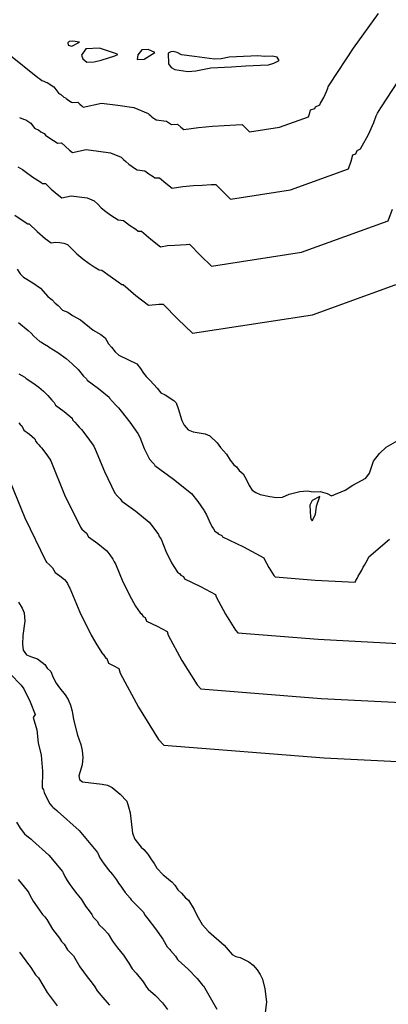
# Model space of a CAD drawing. Extents: x 2108352 to 6923905, y 136966 to 13811839.
# Drawn here: x 2226530 to 2226781, y 13772166 to 13772837 of the extents above; entities that cross this region are included whole.
import ezdxf

# ---------------------------------------------------------------- set-up
doc = ezdxf.new("R2010")
doc.units = 0
doc.header["$MEASUREMENT"] = 0
doc.layers.add('C-SURF-EG', color=7, linetype='Continuous')

msp = doc.modelspace()

# ---------------------------------------------------------------- linework, layer by layer
at = {"layer": 'C-SURF-EG', "color": 243, "linetype": 'Continuous', "lineweight": -3, "flags": 128}
for points, elevation in [([(2226522.6983, 13772813.05814), (2226542.33992, 13772797.30595), (2226543.76885, 13772796.28692), (2226545.24743, 13772795.32698), (2226546.5644, 13772794.71921), (2226547.91031, 13772794.15442), (2226548.70295, 13772793.86781), (2226553.23297, 13772791.03081), (2226556.64536, 13772786.41621), (2226557.11959, 13772786.1912), (2226557.59915, 13772785.97416), (2226557.92749, 13772785.82731), (2226560.16499, 13772783.97747), (2226561.24575, 13772783.3782), (2226561.81182, 13772782.91613), (2226563.56652, 13772781.65134), (2226565.36491, 13772780.4791), (2226565.81674, 13772780.1749), (2226569.66997, 13772780.37437), (2226570.99524, 13772779.09349), (2226572.34716, 13772777.89199), (2226573.40843, 13772777.12783), (2226585.81169, 13772779.72518), (2226596.90415, 13772778.34566), (2226607.79561, 13772776.73661), (2226617.51671, 13772772.86097), (2226618.29996, 13772772.0683), (2226619.09989, 13772771.30475), (2226620.1593, 13772770.43628), (2226621.24107, 13772769.61377), (2226622.08965, 13772769.07204), (2226622.94852, 13772768.55545), (2226630.04238, 13772767.61268), (2226631.42056, 13772766.58567), (2226632.82482, 13772765.62721), (2226633.40532, 13772765.16587), (2226637.65434, 13772765.38607), (2226639.79627, 13772763.52732), (2226641.98466, 13772761.84249), (2226651.7976, 13772763.27824), (2226661.46705, 13772764.16241), (2226669.33675, 13772764.57027), (2226677.25974, 13772764.98103), (2226681.66781, 13772765.20937), (2226684.15721, 13772762.66558), (2226686.6842, 13772760.2271), (2226707.09308, 13772763.39667), (2226726.81032, 13772770.49761), (2226727.77186, 13772773.16864), (2226728.31903, 13772775.32668), (2226731.20298, 13772776.13139), (2226731.6302, 13772777.30034), (2226734.52753, 13772778.76121), (2226735.1335, 13772779.77543), (2226737.28269, 13772783.5886), (2226739.09512, 13772787.68037), (2226739.92109, 13772790.01675), (2226740.30619, 13772790.85578), (2226741.47999, 13772792.71862), (2226757.47375, 13772817.21213), (2226774.50392, 13772840.95544)], 804), ([(2226529.98079, 13772770.08503), (2226532.67261, 13772768.95545), (2226534.25789, 13772768.38223), (2226537.6554, 13772766.25448), (2226540.21469, 13772762.79353), (2226541.16315, 13772762.34351), (2226542.12227, 13772761.90942), (2226542.77896, 13772761.61572), (2226544.45708, 13772760.22834), (2226546.6186, 13772759.0298), (2226547.75074, 13772758.10567), (2226551.26015, 13772755.57607), (2226554.85693, 13772753.23159), (2226555.76059, 13772752.6232), (2226558.65051, 13772752.77281), (2226561.30106, 13772750.21104), (2226564.00489, 13772747.80805), (2226566.12744, 13772746.27973), (2226575.42988, 13772748.22774), (2226583.74923, 13772747.1931), (2226591.91782, 13772745.98631), (2226599.20865, 13772743.07958), (2226600.77513, 13772741.49425), (2226602.375, 13772739.96716), (2226604.49383, 13772738.23021), (2226606.65736, 13772736.58518), (2226608.35453, 13772735.50173), (2226610.07227, 13772734.46855), (2226615.39266, 13772733.76147), (2226618.14901, 13772731.70744), (2226620.95754, 13772729.79053), (2226622.11855, 13772728.86784), (2226625.30531, 13772729.033), (2226629.58917, 13772725.31549), (2226633.96595, 13772721.94583), (2226641.32565, 13772723.02264), (2226648.57774, 13772723.68577), (2226654.48002, 13772723.99167), (2226660.42225, 13772724.29973), (2226663.72831, 13772724.47099), (2226668.70711, 13772719.38341), (2226673.7611, 13772714.50644), (2226714.57884, 13772720.84558), (2226754.01334, 13772735.04748), (2226755.93641, 13772740.38952), (2226757.03075, 13772744.7056), (2226759.19371, 13772745.30914), (2226760.04816, 13772747.64703), (2226762.22116, 13772748.74268), (2226763.43308, 13772750.77113), (2226767.73146, 13772758.39746), (2226771.35633, 13772766.58101), (2226773.00827, 13772771.25377), (2226773.77847, 13772772.93183), (2226776.12607, 13772776.6575), (2226788.1214, 13772795.02764)], 803), ([(2226528.74918, 13772736.47921), (2226531.99145, 13772734.68141), (2226533.68966, 13772733.29521), (2226538.95378, 13772729.50081), (2226544.34895, 13772725.98409), (2226545.70444, 13772725.07151), (2226547.63105, 13772725.17124), (2226551.60687, 13772721.3286), (2226555.66263, 13772717.72411), (2226558.84644, 13772715.43162), (2226565.04807, 13772716.73029), (2226570.5943, 13772716.04054), (2226576.04003, 13772715.23601), (2226580.90058, 13772713.29819), (2226583.25031, 13772710.9202), (2226585.65012, 13772708.62956), (2226588.82835, 13772706.02414), (2226592.07364, 13772703.5566), (2226594.6194, 13772701.93142), (2226597.19601, 13772700.38164), (2226600.74294, 13772699.91026), (2226604.87747, 13772696.82922), (2226609.09026, 13772693.95385), (2226610.83177, 13772692.56982), (2226612.95628, 13772692.67992), (2226619.38207, 13772687.10366), (2226625.94723, 13772682.04917), (2226630.8537, 13772682.76704), (2226635.68843, 13772683.20913), (2226639.62328, 13772683.41306), (2226643.58477, 13772683.61844), (2226645.7888, 13772683.73261), (2226653.25701, 13772676.10123), (2226660.83799, 13772668.78578), (2226722.06461, 13772678.29449), (2226781.21635, 13772699.59734), (2226784.10096, 13772707.61041)], 802), ([(2226526.6474, 13772703.42555), (2226533.84097, 13772698.73659), (2226535.64829, 13772697.51981), (2226536.61159, 13772697.56968), (2226541.91269, 13772692.44615), (2226547.32036, 13772687.64016), (2226551.56544, 13772684.58352), (2226554.66626, 13772685.23285), (2226557.43937, 13772684.88797), (2226560.16224, 13772684.48571), (2226562.59251, 13772683.5168), (2226565.72549, 13772680.34614), (2226568.92523, 13772677.29196), (2226573.16287, 13772673.81807), (2226577.48993, 13772670.52801), (2226580.88428, 13772668.36111), (2226584.31976, 13772666.29474), (2226586.09322, 13772666.05905), (2226591.60593, 13772661.95099), (2226597.22298, 13772658.11717), (2226599.54499, 13772656.27179), (2226600.60725, 13772656.32684), (2226609.17497, 13772648.89183), (2226617.92852, 13772642.15251), (2226620.38175, 13772642.51145), (2226622.79911, 13772642.73249), (2226624.76654, 13772642.83445), (2226626.74728, 13772642.93714), (2226627.8493, 13772642.99423), (2226637.80691, 13772632.81906), (2226647.91489, 13772623.06512), (2226729.55038, 13772635.7434), (2226808.41937, 13772664.1472)], 801), ([(2226529.2813, 13772630.45021), (2226535.76115, 13772624.95263), (2226537.80002, 13772623.12143), (2226539.8023, 13772621.23037), (2226541.8248, 13772619.39669), (2226543.80854, 13772617.50628), (2226544.37651, 13772617.20806), (2226547.06618, 13772615.74341), (2226549.70399, 13772614.20758), (2226550.23292, 13772613.74354), (2226556.08039, 13772609.9425), (2226561.65611, 13772605.81688), (2226565.88187, 13772602.19556), (2226569.90323, 13772598.38077), (2226571.73759, 13772596.2042), (2226573.51447, 13772593.9811), (2226575.60814, 13772592.12338), (2226576.09219, 13772591.16552), (2226583.73914, 13772585.44909), (2226591.019, 13772579.48905), (2226591.19354, 13772578.84287), (2226593.27145, 13772576.67368), (2226595.28272, 13772574.46761), (2226597.2781, 13772572.29171), (2226599.20865, 13772570.08394), (2226605.09727, 13772562.60523), (2226610.49063, 13772554.94164), (2226611.83366, 13772552.3905), (2226614.95773, 13772544.72794), (2226618.55338, 13772537.33947), (2226620.69639, 13772534.82927), (2226621.18662, 13772534.35858), (2226621.68686, 13772533.89766), (2226622.17452, 13772533.10384), (2226634.87562, 13772523.81593), (2226647.04922, 13772514.07918), (2226651.42403, 13772508.48417), (2226655.52416, 13772502.72292), (2226655.80887, 13772502.08244), (2226657.43588, 13772499.54573), (2226659.12773, 13772495.45889), (2226661.06069, 13772491.54244), (2226662.01376, 13772489.92741), (2226663.02261, 13772488.36775), (2226664.90972, 13772487.1549), (2226665.33209, 13772486.52145), (2226667.82654, 13772485.3401), (2226668.13986, 13772484.53729), (2226682.657, 13772477.76259), (2226696.39587, 13772470.27503), (2226696.62454, 13772469.46776), (2226699.74599, 13772463.66028), (2226703.16802, 13772458.17554), (2226704.04497, 13772457.23802), (2226731.35633, 13772455.06634), (2226758.62803, 13772453.67757), (2226759.11175, 13772454.68556), (2226759.94985, 13772456.18097), (2226760.75432, 13772457.71944), (2226761.87858, 13772459.41594), (2226763.17456, 13772461.7766), (2226764.14685, 13772463.79291), (2226765.03947, 13772465.29727), (2226765.89571, 13772466.8323), (2226766.99327, 13772468.85504), (2226767.93741, 13772470.86984), (2226781.97477, 13772482.94307)], 799), ([(2226529.47371, 13772595.46658), (2226531.49096, 13772594.36809), (2226533.46932, 13772593.21622), (2226534.52718, 13772592.28815), (2226538.91278, 13772589.43737), (2226543.09457, 13772586.34315), (2226546.26389, 13772583.62716), (2226549.27991, 13772580.76607), (2226550.65568, 13772579.13364), (2226551.98834, 13772577.46631), (2226553.55859, 13772576.07303), (2226554.52669, 13772574.15731), (2226560.2619, 13772569.86998), (2226565.7218, 13772565.39996), (2226566.07088, 13772564.10759), (2226567.62931, 13772562.4807), (2226569.13776, 13772560.82614), (2226570.63429, 13772559.19422), (2226572.0822, 13772557.53839), (2226576.49867, 13772551.92936), (2226580.5437, 13772546.18167), (2226581.55096, 13772544.26831), (2226587.7991, 13772528.9432), (2226594.9904, 13772514.16626), (2226596.59766, 13772512.28361), (2226597.57811, 13772511.34223), (2226598.5786, 13772510.42038), (2226599.55392, 13772508.83274), (2226609.07974, 13772501.86681), (2226618.20994, 13772494.56425), (2226621.49105, 13772490.36799), (2226624.56615, 13772486.04705), (2226625.13556, 13772484.76609), (2226626.35582, 13772482.86356), (2226629.73953, 13772474.68988), (2226633.60545, 13772466.85697), (2226635.51158, 13772463.62692), (2226637.52928, 13772460.50759), (2226638.94461, 13772459.59796), (2226639.78935, 13772458.33105), (2226641.66019, 13772457.44504), (2226642.28682, 13772455.83942), (2226653.17468, 13772450.75839), (2226663.47883, 13772445.14272), (2226663.93618, 13772443.52818), (2226670.17908, 13772431.91322), (2226677.02313, 13772420.94373), (2226678.77704, 13772419.06869), (2226733.39975, 13772414.72534), (2226787.94316, 13772411.9478)], 798), ([(2226529.57377, 13772562.06308), (2226530.46221, 13772560.95153), (2226531.50904, 13772560.02267), (2226532.96119, 13772557.14909), (2226536.78467, 13772554.29087), (2226540.4246, 13772551.31086), (2226540.94821, 13772549.3723), (2226541.98717, 13772548.28771), (2226542.9928, 13772547.18467), (2226543.99049, 13772546.09672), (2226544.95576, 13772544.99284), (2226547.90007, 13772541.25348), (2226550.59676, 13772537.42169), (2226551.26827, 13772536.14612), (2226560.64048, 13772513.15845), (2226571.42742, 13772490.99304), (2226572.49893, 13772489.73794), (2226573.96961, 13772488.32587), (2226575.47034, 13772486.9431), (2226576.93331, 13772484.56164), (2226583.28387, 13772479.91768), (2226589.37067, 13772475.04931), (2226591.55807, 13772472.2518), (2226593.60814, 13772469.37117), (2226594.46226, 13772467.44975), (2226595.27576, 13772466.18139), (2226600.35133, 13772453.92086), (2226606.15021, 13772442.17151), (2226609.00941, 13772437.32643), (2226612.03595, 13772432.64743), (2226612.97951, 13772432.04101), (2226614.24661, 13772430.14065), (2226615.49384, 13772429.54997), (2226616.43379, 13772427.14154), (2226623.69236, 13772423.75419), (2226630.5618, 13772420.01041), (2226631.24781, 13772417.5886), (2226640.61216, 13772400.16615), (2226650.87823, 13772383.71193), (2226653.5091, 13772380.89937), (2226735.44318, 13772374.38434), (2226817.25828, 13772370.21803)], 797), ([(2226520.98558, 13772528.02393), (2226533.48185, 13772497.3737), (2226547.86445, 13772467.81982), (2226548.4002, 13772467.19227), (2226550.36111, 13772465.30951), (2226552.36209, 13772463.46582), (2226554.31271, 13772460.29053), (2226557.48799, 13772457.96856), (2226560.53139, 13772455.53437), (2226561.62509, 13772454.13562), (2226562.65012, 13772452.6953), (2226563.78895, 13772450.1334), (2226564.19571, 13772449.49922), (2226570.96313, 13772433.15185), (2226578.69497, 13772417.48604), (2226582.50723, 13772411.02594), (2226586.54262, 13772404.78728), (2226587.0144, 13772404.48407), (2226588.70388, 13772401.95024), (2226589.32749, 13772401.65491), (2226590.58075, 13772398.44367), (2226594.21004, 13772396.74999), (2226597.64476, 13772394.8781), (2226598.55944, 13772391.64902), (2226611.04524, 13772368.41909), (2226624.73334, 13772346.48012), (2226628.24116, 13772342.73005), (2226737.4866, 13772334.04334), (2226846.5734, 13772328.48826)], 796), ([(2226523.53052, 13772391.24982), (2226531.15925, 13772383.40524), (2226532.88258, 13772380.87326), (2226537.09433, 13772372.20487), (2226540.55648, 13772363.57823), (2226539.33413, 13772361.38515), (2226541.63016, 13772352.98554), (2226542.68307, 13772344.28259), (2226544.78385, 13772335.78395), (2226545.52496, 13772324.85297), (2226545.39067, 13772313.53572), (2226545.8467, 13772312.9041), (2226546.22904, 13772312.26868), (2226546.66998, 13772310.32566), (2226547.39431, 13772308.7249), (2226548.39836, 13772307.13877), (2226549.35852, 13772304.73113), (2226550.65814, 13772302.68819), (2226552.12016, 13772300.77876), (2226552.91472, 13772300.06804), (2226553.73805, 13772299.38816), (2226555.41152, 13772298.16429), (2226555.84215, 13772297.69514), (2226570.58074, 13772284.59785), (2226582.98323, 13772269.61366), (2226583.31124, 13772269.13926), (2226584.70597, 13772265.93537), (2226585.49744, 13772264.56182), (2226586.36809, 13772263.23652), (2226587.05856, 13772262.28936), (2226590.44591, 13772257.87761), (2226593.31925, 13772254.46591), (2226596.04032, 13772250.95934), (2226597.37754, 13772248.75301), (2226598.91219, 13772246.68499), (2226600.40325, 13772244.48764), (2226601.84443, 13772242.24989), (2226605.24202, 13772238.4943), (2226606.00592, 13772237.22332), (2226610.19049, 13772233.25452), (2226614.14885, 13772229.12659), (2226615.62325, 13772226.66612), (2226617.31534, 13772224.37607), (2226622.67651, 13772217.62415), (2226627.57529, 13772210.49176), (2226630.57735, 13772205.40495), (2226631.91709, 13772203.83614), (2226632.37995, 13772203.36863), (2226632.8886, 13772202.73977), (2226636.1728, 13772198.97814), (2226636.85963, 13772197.85238), (2226637.5844, 13772196.75777), (2226638.07396, 13772196.12786), (2226644.7991, 13772190.11662), (2226651.01734, 13772183.69287), (2226652.79787, 13772181.44263), (2226654.70094, 13772179.29674), (2226655.19031, 13772178.83067), (2226664.49275, 13772162.89085)], 794), ([(2226527.87852, 13772290.18455), (2226530.47776, 13772286.09868), (2226533.4018, 13772282.27981), (2226534.99091, 13772280.85838), (2226536.63758, 13772279.49862), (2226537.89268, 13772278.58072), (2226538.75395, 13772277.64242), (2226549.80789, 13772267.81945), (2226559.10976, 13772256.58131), (2226559.76578, 13772255.6325), (2226560.81183, 13772253.22958), (2226562.39476, 13772250.48248), (2226564.13606, 13772247.83189), (2226565.51701, 13772245.93756), (2226568.05753, 13772242.62875), (2226570.21253, 13772240.06997), (2226572.25333, 13772237.44005), (2226574.92776, 13772233.0274), (2226577.99708, 13772228.89136), (2226579.11537, 13772227.24334), (2226580.19626, 13772225.56503), (2226582.74445, 13772222.74834), (2226584.27225, 13772220.20638), (2226587.41068, 13772217.22978), (2226590.37944, 13772214.13383), (2226593.32824, 13772209.21289), (2226596.71242, 13772204.63279), (2226600.73331, 13772199.56885), (2226604.40739, 13772194.21955), (2226606.65893, 13772190.40445), (2226609.33842, 13772187.26683), (2226610.26413, 13772186.33181), (2226611.28143, 13772185.07408), (2226613.74459, 13772182.25286), (2226615.11824, 13772180.00134), (2226616.56777, 13772177.81212), (2226617.54689, 13772176.55229), (2226622.59076, 13772172.04386), (2226627.25443, 13772167.22605), (2226630.81549, 13772162.72557)], 793), ([(2226529.03505, 13772251.04104), (2226535.23629, 13772243.54895), (2226536.22033, 13772242.12574), (2226536.91769, 13772240.5238), (2226539.29209, 13772236.40314), (2226541.90404, 13772232.42726), (2226543.97546, 13772229.58577), (2226545.66914, 13772227.37989), (2226547.10581, 13772225.67404), (2226548.46634, 13772223.92076), (2226552.47799, 13772217.30178), (2226557.08196, 13772211.09772), (2226557.82749, 13772209.99904), (2226558.54808, 13772208.88017), (2226560.24688, 13772207.00237), (2226562.53858, 13772203.18943), (2226564.63086, 13772201.20503), (2226566.61004, 13772199.14107), (2226571.03324, 13772191.75966), (2226576.10951, 13772184.88951), (2226578.7901, 13772181.51355), (2226581.23949, 13772177.94735), (2226582.74051, 13772175.40395), (2226586.75975, 13772170.69752), (2226588.14831, 13772169.29498), (2226589.67427, 13772167.4084), (2226591.31637, 13772165.52758)], 792), ([(2226530.02822, 13772201.57617), (2226536.16685, 13772193.30408), (2226536.53961, 13772192.75474), (2226536.89991, 13772192.1953), (2226537.74931, 13772191.25641), (2226540.80491, 13772186.17249), (2226541.85105, 13772185.18029), (2226542.84064, 13772184.14831), (2226548.73823, 13772174.30644), (2226555.50659, 13772165.14622)], 791)]:
    msp.add_lwpolyline(points, dxfattribs=dict(at, elevation=elevation))
at = {"layer": 'C-SURF-EG', "color": 245, "linetype": 'Continuous', "lineweight": -3, "flags": 128}
for points, elevation in [([(2226563.14802, 13772819.3534), (2226565.64503, 13772818.66345), (2226570.71057, 13772821.38355), (2226566.22638, 13772821.97016), (2226563.8442, 13772821.84713), (2226562.80222, 13772820.97378), (2226563.14802, 13772819.3534)], 805), ([(2226585.64966, 13772809.05204), (2226594.7719, 13772811.98211), (2226596.87718, 13772812.91025), (2226595.37425, 13772813.65171), (2226584.35145, 13772817.17593), (2226575.06451, 13772816.69431), (2226572.17512, 13772812.4493), (2226573.07602, 13772810.0389), (2226575.8729, 13772807.7266), (2226580.68943, 13772807.97594), (2226585.64966, 13772809.05204)], 805), ([(2226610.05908, 13772809.49823), (2226614.9176, 13772809.74986), (2226622.07071, 13772814.216), (2226617.64788, 13772816.44432), (2226613.18764, 13772816.21302), (2226610.66734, 13772812.80592), (2226610.05908, 13772809.49823)], 805), ([(2226672.6894, 13772811.10581), (2226667.2751, 13772810.00609), (2226662.76598, 13772809.77217), (2226649.07688, 13772811.52018), (2226640.3877, 13772812.70782), (2226637.29588, 13772814.18615), (2226634.72342, 13772814.87151), (2226633.06399, 13772814.78588), (2226631.30024, 13772813.87513), (2226631.4377, 13772806.51041), (2226633.2464, 13772804.14693), (2226635.82478, 13772802.64235), (2226644.6921, 13772801.46389), (2226650.00338, 13772801.73915), (2226660.36412, 13772803.91399), (2226674.35637, 13772804.63904), (2226684.19349, 13772805.14888), (2226694.09722, 13772805.66232), (2226699.60731, 13772805.94775), (2226703.21224, 13772806.95364), (2226706.83391, 13772808.77973), (2226705.55046, 13772811.17045), (2226702.10793, 13772811.81086), (2226697.02533, 13772811.54774), (2226692.28425, 13772812.12089), (2226677.73985, 13772811.36729), (2226672.6894, 13772811.10581)], 805), ([(2226731.57502, 13772499.61988), (2226732.25677, 13772505.38882), (2226734.60319, 13772512.0636), (2226729.25944, 13772509.32906), (2226727.67744, 13772505.97084), (2226728.19088, 13772497.80593), (2226728.62034, 13772496.19014), (2226729.31291, 13772495.40734), (2226731.57502, 13772499.61988)], 800)]:
    msp.add_lwpolyline(points, close=True, dxfattribs=dict(at, elevation=elevation))
for points, elevation in [([(2226528.24597, 13772666.82905), (2226530.46542, 13772663.66768), (2226532.69636, 13772661.32585), (2226538.9781, 13772657.55622), (2226544.28445, 13772653.73541), (2226549.22007, 13772648.25747), (2226552.20034, 13772645.95436), (2226554.27151, 13772643.60465), (2226556.2869, 13772642.07088), (2226559.27931, 13772638.94954), (2226562.90622, 13772637.49943), (2226565.93866, 13772635.19894), (2226571.4435, 13772632.20784), (2226580.21765, 13772625.29062), (2226585.3557, 13772622.28049), (2226588.25821, 13772619.97376), (2226590.52655, 13772615.99548), (2226592.62889, 13772613.64709), (2226595.0406, 13772610.49588), (2226597.65768, 13772608.17374), (2226609.9098, 13772602.25585), (2226612.34645, 13772599.10629), (2226614.36348, 13772595.93409), (2226616.3162, 13772593.57815), (2226618.82043, 13772591.25043), (2226621.42768, 13772588.10907), (2226623.69733, 13772585.76954), (2226626.33509, 13772582.62949), (2226629.11031, 13772581.13509), (2226634.99178, 13772577.34447), (2226636.57247, 13772575.78839), (2226638.02094, 13772571.7681), (2226640.43757, 13772563.70162), (2226642.11635, 13772560.51269), (2226644.79512, 13772557.37494), (2226648.20583, 13772555.91335), (2226656.34744, 13772554.69716), (2226659.58394, 13772553.22638), (2226664.62783, 13772548.57356), (2226666.90142, 13772545.41481), (2226670.96731, 13772540.71081), (2226673.47252, 13772536.74499), (2226675.8885, 13772533.59412), (2226677.70573, 13772532.04985), (2226679.56397, 13772529.68899), (2226682.28374, 13772527.37276), (2226684.5616, 13772523.39479), (2226686.48217, 13772519.39879), (2226688.51594, 13772516.2279), (2226690.87483, 13772514.71185), (2226693.99289, 13772513.23517), (2226700.44686, 13772511.93171), (2226705.0695, 13772511.35199), (2226709.21084, 13772511.56656), (2226713.78, 13772513.44153), (2226721.01809, 13772515.45462), (2226726.03901, 13772515.71545), (2226729.96645, 13772515.09964), (2226734.81447, 13772515.35062), (2226739.62739, 13772513.96219), (2226742.43247, 13772512.46943), (2226751.73548, 13772516.22758), (2226757.08449, 13772519.78166), (2226766.00102, 13772524.33901), (2226768.36648, 13772527.73791), (2226771.19321, 13772536.07571), (2226775.26139, 13772541.20097), (2226779.71342, 13772545.52735), (2226789.38651, 13772550.9436)], 800), ([(2226529.25383, 13772439.98853), (2226531.69211, 13772436.01943), (2226533.11565, 13772432.81705), (2226533.56643, 13772427.1065), (2226532.2505, 13772417.20868), (2226532.05759, 13772411.465), (2226532.49197, 13772407.3919), (2226534.63892, 13772404.22692), (2226538.01814, 13772402.76368), (2226542.17884, 13772401.34113), (2226547.22896, 13772397.50753), (2226548.80932, 13772395.13191), (2226551.23973, 13772392.80057), (2226552.87028, 13772388.78948), (2226554.91225, 13772384.80004), (2226557.06641, 13772381.63506), (2226561.04929, 13772376.92712), (2226563.16114, 13772373.75984), (2226564.72772, 13772369.74579), (2226565.87107, 13772365.70944), (2226566.65879, 13772360.01628), (2226569.52883, 13772349.51676), (2226571.74369, 13772343.07853), (2226572.72563, 13772339.03397), (2226572.99203, 13772334.13312), (2226572.66789, 13772329.20177), (2226570.28735, 13772321.70647), (2226570.83852, 13772319.2777), (2226572.93035, 13772317.74787), (2226586.30811, 13772315.98378), (2226589.97637, 13772315.35486), (2226593.1315, 13772313.88014), (2226598.58844, 13772309.24832), (2226602.97322, 13772304.56072), (2226604.27635, 13772300.53289), (2226605.22483, 13772296.48637), (2226606.8567, 13772282.64602), (2226608.60011, 13772278.64115), (2226612.8343, 13772273.12647), (2226614.74667, 13772271.58745), (2226617.28076, 13772268.44216), (2226619.82731, 13772264.47863), (2226621.66258, 13772262.11646), (2226623.49261, 13772258.93475), (2226627.73959, 13772254.24026), (2226629.91574, 13772252.71502), (2226631.59059, 13772251.16354), (2226633.62271, 13772249.63075), (2226635.76507, 13772247.28433), (2226637.91825, 13772244.11935), (2226640.31388, 13772241.78638), (2226643.00971, 13772238.64961), (2226645.18684, 13772237.12437), (2226648.86986, 13772230.76226), (2226650.74319, 13772226.76396), (2226654.49576, 13772220.40546), (2226658.60102, 13772215.70343), (2226669.44994, 13772206.4365), (2226674.78024, 13772200.15969), (2226677.24248, 13772198.64921), (2226680.34053, 13772197.99076), (2226686.18854, 13772195.01705), (2226689.1429, 13772192.71295), (2226691.85939, 13772189.57749), (2226693.88955, 13772186.40595), (2226695.40363, 13772183.20817), (2226697.08668, 13772176.74271), (2226698.30221, 13772167.795), (2226697.36981, 13772160.37484)], 795)]:
    msp.add_lwpolyline(points, dxfattribs=dict(at, elevation=elevation))

doc.saveas('drawing.dxf')
